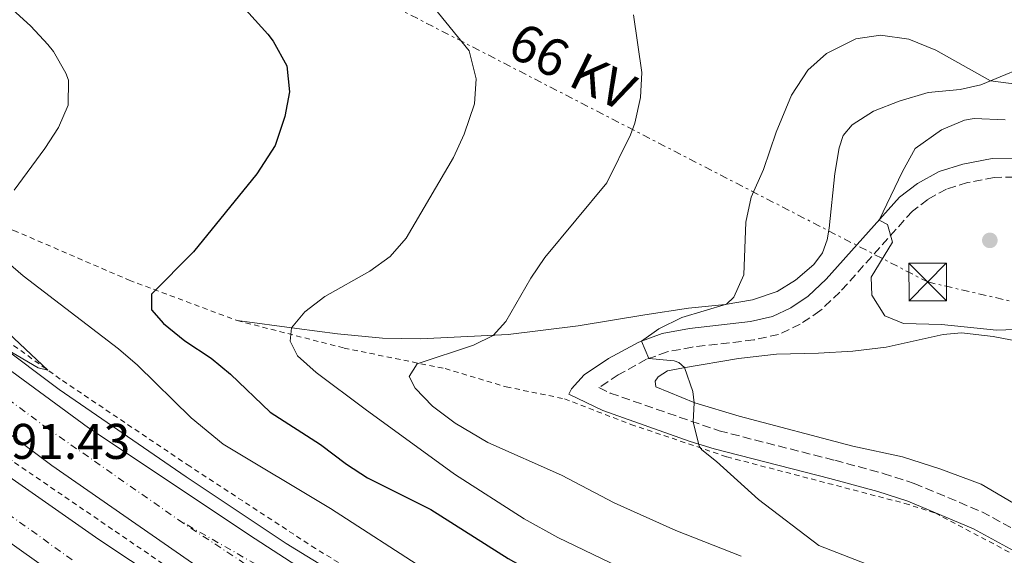
# Model space of a CAD drawing. Units: metres. Extents: x 628044 to 631502, y 4722676 to 4725053.
# Drawn here: x 629621 to 629818, y 4724080 to 4724187 of the extents above; entities that cross this region are included whole.
import ezdxf
from ezdxf.enums import TextEntityAlignment as Align

# ---------------------------------------------------------------- set-up
doc = ezdxf.new("R2010")
doc.units = ezdxf.units.M
doc.header["$MEASUREMENT"] = 0
for name, pattern in [('DGN Style 2', [1.7399219301090239, 1.043953158065414, -0.6959687720436097]), ('DGN Style 3', [2.435890702152634, 1.739921930109024, -0.6959687720436097]), ('DGN Style 4', [2.7856150101045474, 1.391937544087219, -0.6959687720436097, 0.001739921930109024, -0.6959687720436097]), ('DGN Style 7', [3.4798438602180486, 1.565929737098122, -0.6959687720436097, 0.5219765790327072, -0.6959687720436097])]:
    doc.linetypes.add(name, pattern=pattern)
for name, color, linetype, lineweight in [('Autopista', 135, 'Continuous', 0), ('autovía', 7, 'DGN Style 4', 0), ('Camino', 7, 'DGN Style 3', 0), ('contrucción  en ruinas', 1, 'DGN Style 3', 13), ('Cota de punto acotado terreno', 7, 'Continuous', 0), ('Curva de nivel directora', 30, 'Continuous', 30), ('Curva de nivel intermedia', 30, 'Continuous', 0), ('Eje de carretera', 7, 'DGN Style 4', 0), ('Línea blanca (vial)', 7, 'Continuous', 13), ('Línea de asfalto', 7, 'Continuous', 13), ('Línea de cambio de uso (parcela vista)', 92, 'Continuous', 0), ('Línea de cuneta (fondo)', 4, 'DGN Style 2', 0), ('Línea eléctrica', 6, 'DGN Style 7', 0), ('Margen derecho', 7, 'Continuous', 0), ('Punto acotado terreno (símbolo)', 7, 'Continuous', 0), ('Tela metálica o alambrada', 7, 'DGN Style 2', 0), ('Tensión línea eléctrica', 7, 'Continuous', 0), ('Torre eléctrica', 7, 'Continuous', 0)]:
    doc.layers.add(name, color=color, linetype=linetype, lineweight=lineweight)
doc.styles.add('Style-Arial', font='arial.ttf')

# ---------------------------------------------------------------- blocks, each defined once
blk = doc.blocks.new('5PATER')
at = {"layer": 'Punto acotado terreno (símbolo)', "linetype": 'Continuous', "lineweight": 0}
h = blk.add_hatch(color=51, dxfattribs=at)
edge = h.paths.add_edge_path()
edge.add_ellipse((0, 0), major_axis=(-0.1095731443231308, -0.1110710700762829), ratio=0.9994222409660317, start_angle=0, end_angle=360)
blk = doc.blocks.new('5TME')
at = {"layer": 'contrucción  en ruinas', "color": 7, "linetype": 'Continuous', "lineweight": 0}
for p, q in [((-0.375, 0.375), (0.375, -0.375)), ((0.3723, 0.3776), (-0.3716, -0.3784))]:
    blk.add_line(p, q, dxfattribs=at)
at = {"layer": 'contrucción  en ruinas', "color": 7, "linetype": 'Continuous', "lineweight": 0, "flags": 128}
blk.add_lwpolyline([(-0.375, -0.375), (0.375, -0.375), (0.375, 0.375), (-0.375, 0.375), (-0.3716, -0.3784)], dxfattribs=at)

msp = doc.modelspace()

# ---------------------------------------------------------------- linework, layer by layer
at = {"layer": 'Autopista', "color": 135, "linetype": 'Continuous', "lineweight": 0}
for points in [[(629606.7600000025, 4724125.980000001, 690.3099999999977), (629635.2100000017, 4724105.090000001, 691.070000000007), (629668.5200000004, 4724082.929999999, 691.9900000000052), (629681.5300000013, 4724074.48, 692.6399999999994), (629696.0599999978, 4724061.240000002, 693.0200000000041), (629720.0500000002, 4724047.269999999, 693.6300000000047), (629737.089999999, 4724038.17, 694.1300000000047), (629780.4200000025, 4724016.41, 694.9600000000064), (629797.8700000002, 4724008.460000002, 695.2599999999948), (629827.3999999993, 4723995.649999999, 695.7899999999936)], [(629819.8799999979, 4723991.42, 696.2100000000064), (629785.9299999999, 4724006.05, 695.5599999999977), (629746.7100000015, 4724025.320000002, 694.6900000000023), (629712.7700000004, 4724043.279999998, 693.9400000000023), (629662.2899999986, 4724073.65, 692.4199999999983), (629627.9099999993, 4724097.560000001, 691.7700000000041), (629597.8500000007, 4724120.02, 690.3699999999953)], [(629609.9099999995, 4724101.920000001, 691.2299999999959), (629637.2899999982, 4724082.779999999, 691.9900000000052), (629662.5500000002, 4724065.980000001, 692.8500000000058), (629687.6800000003, 4724050.429999999, 693.6100000000006), (629726.5100000021, 4724028.31, 694.3699999999953), (629745.280000001, 4724018.529999998, 694.8000000000029), (629778.050000001, 4724002.350000001, 695.5599999999977), (629798.4699999993, 4723993.210000001, 695.6699999999983), (629843.4099999999, 4723974.730000001, 696.5099999999948)], [(629825.7499999997, 4723973.460000001, 696.4600000000064), (629800.9899999984, 4723983.880000001, 696.179999999993), (629777.89, 4723994.259999999, 696.1199999999953), (629756.2800000003, 4724004.78, 695.570000000007), (629714.7699999985, 4724026.460000001, 694.7400000000052), (629689.2800000008, 4724041.189999999, 694.1000000000058), (629659.3500000016, 4724059.5, 693.2200000000012), (629625.3000000009, 4724078.04, 692.4100000000036), (629594.8999999979, 4724099.67, 691.0099999999948)]]:
    msp.add_polyline3d(points, dxfattribs=at)
at = {"layer": 'autovía', "color": 7, "linetype": 'DGN Style 4', "lineweight": 0}
for points in [[(629317.1999999986, 4724331.760000001, 677.820000000007), (629345.8599999981, 4724311.939999999, 678.9199999999983), (629393.5700000003, 4724278.210000004, 680.979999999996), (629467.3899999993, 4724225.17, 684.5399999999936), (629534.19, 4724175.570000002, 687.6900000000023), (629582.1799999992, 4724138.690000001, 689.5700000000071), (629602.8700000005, 4724122.880000001, 690.3500000000058), (629626.9699999979, 4724105.040000002, 691.2700000000042), (629653.2499999991, 4724086.670000001, 691.8999999999944)], [(629631.9400000012, 4724078.710000002, 692.300000000003), (629599.6600000006, 4724101.970000001, 691.0200000000041), (629551.3699999995, 4724140.17, 688.8699999999955), (629498.4099999992, 4724183.250000001, 686.350000000006), (629490.1999999994, 4724189.670000001, 685.9400000000023), (629449.87, 4724219.810000001, 683.9199999999984), (629416.7600000004, 4724244.190000001, 682.4400000000023), (629362.3799999983, 4724283.130000004, 679.8300000000017), (629317.9099999993, 4724314.36, 678.1300000000047), (629306.8399999985, 4724321.950000001, 677.6199999999955)], [(629653.2499999991, 4724086.670000001, 691.8999999999944), (629710.6299999985, 4724048.730000001, 693.6199999999955), (629741.920000001, 4724031.490000002, 694.4100000000036), (629772.2899999982, 4724016.880000002, 695.0700000000071), (629806.6700000019, 4724000.850000001, 695.6799999999931), (629823.6399999993, 4723993.540000002, 696.0000000000001), (629849.6299999978, 4723983.230000001, 696.3800000000048), (629880.5500000013, 4723971.930000001, 696.6300000000048), (629930.32, 4723956.380000004, 697.0599999999977)]]:
    msp.add_polyline3d(points, dxfattribs=at)
at = {"layer": 'Camino', "color": 7, "linetype": 'DGN Style 3', "lineweight": 0}
msp.add_polyline3d([(629825.0100000016, 4724155.300000003, 720.3600000000006), (629816.1200000001, 4724155.160000001, 721.050000000003), (629810.8299999972, 4724154.12, 721.0200000000042), (629806.6099999994, 4724152.83, 720.9900000000052), (629802.8799999988, 4724150.750000002, 720.9900000000052), (629799.800000001, 4724148.42, 720.6100000000007), (629785.3000000013, 4724132.199999999, 718.429999999993), (629781.3399999985, 4724128.460000002, 717.9199999999983), (629777.409999999, 4724125.830000001, 717.6399999999995), (629773.0700000004, 4724123.779999999, 717.2799999999987), (629768.1099999984, 4724122.670000001, 716.7299999999959), (629755.8399999995, 4724121.260000001, 715.6600000000037), (629750.8199999993, 4724120.290000003, 715.3099999999978), (629746.6799999997, 4724118.800000002, 714.9600000000065), (629741.0499999992, 4724115.710000001, 714.3500000000058), (629737.1900000013, 4724113.140000002, 713.529999999999), (629739.4299999988, 4724112.060000001, 713.5700000000071), (629761.1999999994, 4724104.51, 715.4499999999972), (629784.2799999999, 4724098.62, 717.229999999996), (629793.9800000006, 4724096.01, 717.6699999999984), (629800.1799999988, 4724094, 717.75), (629813.6700000003, 4724088.330000003, 716.9199999999984), (629821.7999999997, 4724083.91, 716.1699999999983)], dxfattribs=at)
at = {"layer": 'Curva de nivel directora', "color": 30, "linetype": 'Continuous', "lineweight": 30, "elevation": 700.0000000000001, "flags": 128}
for points in [[(629601.869999999, 4724232.050000002), (629624.9299999994, 4724220.580000001), (629638.4099999998, 4724212.560000001), (629649.6100000002, 4724204.65), (629662.7599999999, 4724193.000000001), (629671.03, 4724183.810000002), (629672.1200000007, 4724182.380000002), (629674.8599999989, 4724177.450000001), (629675.3799999997, 4724172.250000002), (629674.4599999988, 4724167.350000001), (629672.5099999997, 4724161.51), (629668.8199999994, 4724155.900000001), (629656.1599999993, 4724140.26), (629647.7599999995, 4724131.820000002), (629647.8099999987, 4724128.720000002), (629650.1800000002, 4724125.980000001), (629654.4400000004, 4724122.500000001), (629659.7099999988, 4724119.039999999)], [(629659.7099999988, 4724119.039999999), (629663.5499999989, 4724115.84), (629671.5099999984, 4724108.250000002), (629681.5699999989, 4724101.760000001), (629686.739999999, 4724097.850000001), (629690.940000001, 4724095.130000001), (629703.619999999, 4724088.810000001), (629719.0499999984, 4724079.02), (629725.8999999993, 4724075.150000001), (629739.0399999998, 4724068.62), (629759.36, 4724059.980000001), (629773.73, 4724054.880000004), (629787.8699999996, 4724050.680000001), (629809.589999999, 4724043.59), (629823.6199999991, 4724039.490000002)]]:
    msp.add_lwpolyline(points, dxfattribs=at)
at = {"layer": 'Curva de nivel intermedia', "color": 30, "linetype": 'Continuous', "lineweight": 0, "flags": 128}
for points, elevation in [([(629611.790000001, 4724196.220000001), (629623.7100000011, 4724185.359999998), (629627.0999999997, 4724181.720000001)], 695), ([(629701.9200000003, 4724191.99), (629711.2499999999, 4724180.460000002), (629712.6600000003, 4724174.829999999), (629712.3000000004, 4724169.849999999), (629710.290000001, 4724163.829999999), (629708.1400000007, 4724159.130000001), (629698.6500000001, 4724143.029999999), (629695.4800000007, 4724139.33), (629691.4300000004, 4724136.449999998), (629682.4500000017, 4724131.380000002), (629678.4100000005, 4724128.310000001), (629675.7599999997, 4724125.099999999), (629675.4700000013, 4724122.439999999), (629676.950000001, 4724119.470000001), (629680.6600000013, 4724116.199999998), (629690.4600000004, 4724108.819999999), (629708.3200000017, 4724095.869999999), (629722.2300000013, 4724086.91), (629728.9400000013, 4724083.159999999), (629765.6699999998, 4724065.56)], 705), ([(629744.1100000015, 4724187.619999998), (629745.7300000021, 4724176.119999998), (629745.5100000007, 4724171.13), (629744.3700000007, 4724166.029999999), (629743.4900000001, 4724163.680000001), (629738.7500000015, 4724154.08), (629726.3600000018, 4724139.130000001), (629723.5900000003, 4724135.009999999), (629718.5600000012, 4724126.34), (629716.0700000012, 4724123.59), (629712.1100000005, 4724121.630000002), (629700.8600000007, 4724117.92), (629699.2400000002, 4724115.34), (629700.5000000009, 4724113.039999999), (629703.9400000008, 4724109.409999999), (629708.4700000016, 4724106.039999999), (629714.9600000002, 4724102.179999999), (629729.6800000012, 4724095.649999999), (629740.22, 4724090.130000001), (629752.5700000017, 4724084.599999999), (629765.6200000006, 4724079.480000001)], 710.0000000000001), ([(629793.4599999997, 4724183.62), (629788.5300000012, 4724182.84), (629782.6600000015, 4724179.9), (629778.900000002, 4724176.599999999), (629775.6299999999, 4724171.599999999), (629772.600000001, 4724164.23), (629770.0500000007, 4724156.769999999), (629767.5899999999, 4724151.189999999), (629766.5599999994, 4724146.23), (629766.1100000001, 4724135.720000001), (629764.1299999999, 4724131.249999999), (629762.6900000003, 4724129.84), (629753.7500000017, 4724127.15), (629749.1500000019, 4724124.899999999), (629745.6700000016, 4724122.439999999), (629747.1500000014, 4724118.970000001), (629752.1900000017, 4724118.520000001), (629753.1500000005, 4724118.180000001), (629754.3100000005, 4724117.17), (629755.9700000014, 4724112.38), (629756.2199999995, 4724110.130000002), (629755.9900000015, 4724106.32), (629757.1800000005, 4724101.460000001), (629757.7400000016, 4724100.690000001), (629760.6600000008, 4724098.41), (629769.0300000014, 4724090.759999999), (629781.0900000003, 4724081.56), (629795.4700000014, 4724076.019999999)], 715.0000000000001), ([(629828.2600000015, 4724172.819999999), (629815.4299999994, 4724174.429999999), (629804.4700000003, 4724180.58), (629799.1200000015, 4724182.819999999), (629793.4599999997, 4724183.62)], 715.0000000000001), ([(629627.0999999997, 4724181.720000001), (629628.2199999995, 4724180.33), (629630.7099999995, 4724175.98), (629631.1900000002, 4724174.609999999), (629631.1600000011, 4724169.63), (629629.240000001, 4724165.159999999), (629626.5099999997, 4724160.970000001), (629620.3400000005, 4724152.619999998)], 695), ([(629812.1700000005, 4724166.9), (629810.2000000012, 4724166.57), (629805.6000000013, 4724164.640000001), (629800.3399999996, 4724160.949999998), (629797.8300000018, 4724156.359999999), (629793.1400000001, 4724146.63), (629794.8099999998, 4724145.77), (629795.8600000005, 4724142.24), (629791.5399999998, 4724135.190000001), (629791.7099999996, 4724131.649999999), (629794.3200000003, 4724127.480000001), (629798.0000000016, 4724125.979999999), (629805.6500000005, 4724125.769999999), (629816.640000001, 4724124.649999999), (629829.7200000011, 4724125.08)], 720), ([(629818.3100000005, 4724166.65), (629812.1700000005, 4724166.9)], 720), ([(629612.4800000016, 4724124.510000001), (629625.1600000019, 4724117.080000001), (629627.0700000006, 4724116.649999999), (629587.5999999996, 4724153.74)], 690), ([(629615.0900000001, 4724141.560000001), (629622.1599999999, 4724135.470000001), (629641.2300000006, 4724120.919999998), (629645.0000000013, 4724117.65), (629655.7200000013, 4724107.08), (629662.1400000006, 4724101.850000001), (629683.5700000017, 4724088.989999999), (629702.9300000004, 4724076.449999999), (629713.78, 4724069.8), (629722.7200000008, 4724065.31), (629729.7400000015, 4724062.369999998), (629745.8400000016, 4724056.099999999), (629758.3200000006, 4724051.769999999), (629787.1800000012, 4724040.34), (629782.9900000002, 4724040.13), (629780.0900000011, 4724040.34), (629775.1300000013, 4724042.359999998), (629772.5099999994, 4724041.699999999), (629771.5900000008, 4724037.26), (629771.8700000001, 4724034.869999998), (629775.5600000004, 4724031.04), (629779.8000000005, 4724028.569999999), (629826.6600000011, 4724008.33)], 695)]:
    msp.add_lwpolyline(points, dxfattribs=dict(at, elevation=elevation))
at = {"layer": 'Eje de carretera', "color": 7, "linetype": 'DGN Style 4', "lineweight": 0, "extrusion": (0.03356928431889437, 0.1051123572946142, 0.9938936037093139), "elevation": 518384.5699037366, "flags": 128}
msp.add_lwpolyline([(837347.3996457878, -4662985.421571976), (837354.6625796705, -4662986.358652811), (837390.217125695, -4662994.061928535)], dxfattribs=at)
at = {"layer": 'Línea blanca (vial)', "color": 7, "linetype": 'Continuous', "lineweight": 13}
for points in [[(629314.4299999992, 4724329.310000001, 677.6199999999955), (629353.9299999994, 4724301.95, 679.1100000000006), (629392.5199999998, 4724274.5, 680.9499999999971), (629442.3199999996, 4724238.300000002, 683.550000000003), (629487.4400000012, 4724204.930000001, 685.3899999999995), (629526.3400000001, 4724175.41, 687.3399999999965), (629597.8500000001, 4724120.02, 690.3699999999953), (629627.9099999989, 4724097.560000001, 691.7700000000041), (629662.2899999982, 4724073.650000001, 692.4199999999983), (629712.7699999998, 4724043.279999999, 693.9400000000023), (629746.7100000009, 4724025.320000002, 694.6900000000023), (629785.9299999995, 4724006.050000001, 695.5599999999978), (629819.8799999974, 4723991.420000001, 696.2100000000065), (629849.5000000002, 4723979.550000003, 696.6399999999994), (629885.0899999988, 4723966.670000001, 696.8600000000006), (629918.2899999979, 4723956.109999999, 697.070000000007), (629929.2100000012, 4723953.050000002, 697.1900000000024)], [(629927.1399999993, 4723946.86, 697.3500000000058), (629914.5100000005, 4723950.470000001, 697.1900000000024), (629890.7399999971, 4723957.910000001, 696.8899999999995), (629868.2600000001, 4723965.609999999, 696.6999999999972), (629843.4099999993, 4723974.730000001, 696.5099999999948), (629798.4699999989, 4723993.210000002, 695.6699999999983), (629778.0500000004, 4724002.350000001, 695.5599999999978), (629745.2800000005, 4724018.529999999, 694.8000000000029), (629726.5100000016, 4724028.310000001, 694.3699999999955), (629687.6799999998, 4724050.430000001, 693.6100000000006), (629662.5499999997, 4724065.980000002, 692.850000000006), (629637.2899999977, 4724082.779999999, 691.9900000000054), (629609.909999999, 4724101.920000002, 691.2299999999959), (629591.69, 4724115.350000001, 690.3699999999953), (629525.3000000007, 4724167.090000001, 687.6600000000034), (629474.8099999981, 4724205.75, 685.2700000000042), (629442.9999999991, 4724229.350000001, 683.5399999999936), (629408.6000000018, 4724254.510000001, 682.1399999999994), (629373.0899999993, 4724279.92, 679.9700000000012), (629309.409999999, 4724324.53, 677.7899999999937)], [(629625.3000000004, 4724078.040000001, 692.4100000000037), (629594.8999999975, 4724099.670000001, 691.0099999999949), (629577.4400000006, 4724113.25, 690.25), (629502.7800000012, 4724175.390000002, 686.679999999993), (629486.3700000005, 4724188.220000002, 685.6999999999973), (629424.9200000009, 4724233.869999999, 682.7799999999991), (629351.6600000006, 4724286.330000001, 679.320000000007), (629322.8099999989, 4724306.650000001, 678.350000000006), (629305.8700000007, 4724317.949999999, 677.479999999996), (629304.1000000006, 4724319.190000001, 677.4400000000024)], [(629681.5300000008, 4724074.480000001, 692.6399999999995), (629668.5199999999, 4724082.930000001, 691.9900000000054), (629635.2100000011, 4724105.090000001, 691.070000000007), (629606.760000002, 4724125.980000001, 690.3099999999978), (629566.5100000007, 4724157.360000002, 688.9600000000065)]]:
    msp.add_polyline3d(points, dxfattribs=at)
at = {"layer": 'Línea de asfalto', "color": 7, "linetype": 'Continuous', "lineweight": 13}
msp.add_polyline3d([(629566.5100000007, 4724157.360000002, 688.9600000000065), (629592.8199999988, 4724140.160000001, 689.6799999999931), (629629.3700000007, 4724112.750000001, 690.7899999999936), (629654.7399999978, 4724095.300000001, 691.3500000000058), (629674.7299999992, 4724081.99, 692.1799999999931), (629693.5799999986, 4724070.420000001, 692.3399999999967), (629716.3099999981, 4724059.149999999, 693.1699999999983), (629742.5599999981, 4724048.970000001, 693.5599999999979), (629761.87, 4724043.850000001, 694.4499999999971), (629784.3200000002, 4724039.320000002, 695.6100000000007), (629807.1599999992, 4724035.300000002, 696.8300000000017), (629830.8200000008, 4724031.680000002, 698.2700000000042), (629854.9200000005, 4724028.180000001, 700.3200000000071), (629873.7399999986, 4724025.369999999, 701.5399999999936), (629896.8500000003, 4724021.52, 702.8099999999978), (629910.5599999987, 4724020.020000001, 703.979999999996), (629917.7600000005, 4724020.300000002, 704.3600000000006), (629922.0100000018, 4724020.920000001, 704.3600000000006), (629927.5300000004, 4724022.670000001, 704.4199999999984), (629931.4499999987, 4724026.740000002, 704.4499999999972)], dxfattribs=at)
at = {"layer": 'Línea de cambio de uso (parcela vista)', "color": 92, "linetype": 'Continuous', "lineweight": 0}
for points in [[(629825.4199999999, 4724178.58, 713.2400000000052), (629813.5, 4724173.630000001, 715.3399999999965), (629809.3300000001, 4724172.74, 715.5899999999965), (629802.9699999997, 4724172.109999999, 715.679999999993), (629797.1500000004, 4724170.390000001, 715.679999999993), (629792.0300000003, 4724168.42, 715.6499999999943), (629787.7800000003, 4724165.67, 715.679999999993), (629785.9600000001, 4724163.539999999, 715.7899999999936), (629785.1600000003, 4724161.08, 715.8999999999943), (629784.2999999998, 4724155.92, 716.1699999999983), (629783.1699999999, 4724144.99, 717.029999999999), (629782.79, 4724142.680000001, 717.0899999999965), (629781.8600000005, 4724140.09, 717.0099999999949), (629780.0999999996, 4724137.74, 716.8699999999953), (629776.4299999997, 4724134.630000001, 716.6199999999953), (629772.7599999999, 4724132.33, 716.1699999999983), (629767.8799999999, 4724130.699999999, 715.679999999993), (629762.3799999999, 4724129.789999999, 714.9600000000065), (629755.0800000001, 4724129.01, 713.8800000000047), (629746.3799999999, 4724127.680000001, 712.8500000000058), (629733.0599999997, 4724125.480000001, 711.9600000000065), (629719.04, 4724123.730000001, 710.4700000000012), (629701.5199999996, 4724122.880000001, 707.6999999999972), (629693.9199999999, 4724123.039999999, 706.8099999999977), (629684.9400000004, 4724123.869999999, 706.2299999999959), (629676.8300000001, 4724124.960000001, 705.2100000000065), (629664.9199999999, 4724126.539999999, 702.8800000000047)], [(629826.8099999997, 4724086.050000001, 715.3399999999965), (629813.5599999997, 4724093.850000001, 717.1100000000006), (629805.2599999999, 4724096.930000001, 717.3600000000006), (629797.8499999996, 4724099.310000001, 717.4400000000023), (629787.9299999997, 4724101.430000001, 717.1699999999983), (629765.2000000002, 4724107.439999999, 715.6699999999983), (629756.3499999996, 4724110.08, 715.0099999999949), (629748.54, 4724113.279999999, 714.3999999999943), (629748.4199999999, 4724114.41, 714.429999999993), (629749.0099999999, 4724115.279999999, 714.6499999999943), (629750.9000000004, 4724116.5, 714.8699999999953), (629754.0800000001, 4724117.130000001, 714.9799999999959), (629765.0800000001, 4724118.970000001, 715.9199999999983), (629772.6500000004, 4724119.800000001, 716.4799999999959), (629781.0199999996, 4724120.050000001, 717.029999999999), (629787.9400000004, 4724120.430000001, 717.8300000000019), (629794.5700000003, 4724121.26, 718.8000000000029), (629805.9699999997, 4724123.76, 719.7200000000012), (629809.6500000004, 4724124.119999999, 719.8800000000047), (629815.9500000002, 4724123.390000001, 719.9100000000036), (629822.5700000003, 4724122.109999999, 719.6100000000006)]]:
    msp.add_polyline3d(points, dxfattribs=at)
at = {"layer": 'Línea de cuneta (fondo)', "color": 4, "linetype": 'DGN Style 2', "lineweight": 0}
for points in [[(629928.0300000003, 4723949.529999999, 696.8699999999953), (629903.8200000003, 4723956.76, 696.679999999993), (629875.3899999997, 4723966.26, 696.429999999993), (629838.5499999998, 4723979.92, 695.9600000000064), (629820.2100000001, 4723987.220000001, 695.6499999999943), (629773.6200000001, 4724007.800000001, 694.9900000000052), (629719.8300000001, 4724035.800000001, 693.7400000000052), (629699.4299999997, 4724047.029999999, 693.2200000000012), (629680.79, 4724057.980000001, 692.7700000000041), (629666.2400000002, 4724067.230000001, 692.4700000000012), (629651.4800000006, 4724076.970000001, 691.8899999999994), (629619.9600000001, 4724098.5, 690.9400000000023), (629604.2100000001, 4724110.029999999, 690.4499999999971), (629522.04, 4724173.869999999, 686.9600000000064), (629508.04, 4724185.32, 686.3500000000058), (629491.0899999999, 4724197.66, 685.4900000000052), (629461.9000000004, 4724220.029999999, 684.1300000000047), (629446.4100000003, 4724231.09, 683.4400000000023), (629431.4699999997, 4724242.300000001, 682.7700000000041), (629405.1399999997, 4724260.779999999, 681.279999999999), (629355.29, 4724296.59, 678.9799999999959), (629340.3200000003, 4724306.550000001, 678.179999999993), (629308.7100000001, 4724328.789999999, 675)], [(629866.6200000001, 4724027.710000001, 700.529999999999), (629844.8399999999, 4724031.350000001, 699.4700000000012), (629792.7999999998, 4724039.300000001, 695.320000000007), (629767.5199999996, 4724044, 693.8800000000047), (629750.5599999997, 4724048.220000001, 693.4900000000052), (629720.7999999998, 4724059.33, 692.7200000000012), (629700.0300000003, 4724069.199999999, 691.8899999999994), (629680.5700000003, 4724080.980000001, 691.279999999999), (629655.4299999997, 4724097.430000001, 690.779999999999), (629629.5599999997, 4724114.859999999, 690.0599999999977), (629604.3499999996, 4724133.029999999, 689.4499999999971), (629581.7300000006, 4724151.350000001, 688.9499999999971), (629555.3899999997, 4724170.939999999, 688.1699999999983), (629529.2999999998, 4724191.58, 686.8999999999943), (629467.6799999997, 4724234.779999999, 684.1300000000047), (629440.1600000003, 4724255.180000001, 682.9100000000036), (629407.9500000002, 4724277.609999999, 681.1900000000023), (629366.7999999998, 4724308.5, 678.529999999999), (629361.6900000004, 4724319.550000001, 676.1900000000023)]]:
    msp.add_polyline3d(points, dxfattribs=at)
at = {"layer": 'Línea eléctrica', "color": 6, "linetype": 'DGN Style 7', "lineweight": 0}
msp.add_polyline3d([(628611.5500000002, 4725000.01, 649.7100000000064), (628781.0300000005, 4724907.699999999, 661.4700000000012), (629002.4800000011, 4724787.109999999, 661.9499999999971), (629139.9899999994, 4724712.960000002, 663.7899999999936), (629292.5500000018, 4724540.880000002, 666.7100000000064), (629411.3011705191, 4724406.980516254, 669.1805000000022), (629427.6200000015, 4724388.580000001, 669.5200000000041), (629526.4400000012, 4724277.040000001, 706.4199999999983), (629802.8599999992, 4724134.269999999, 721.4700000000012), (630060.4899999984, 4724074.58, 716.1199999999953), (630236.9600000004, 4724068.149999999, 721.4100000000036), (630373.3600000001, 4724063.84, 721.6199999999953), (630580.13, 4724056.770000001, 724.779999999999), (630742.1700000018, 4724050.720000001, 737.6100000000006), (630846.4299999995, 4724069.189999999, 738.1399999999995), (631083.6400000004, 4724110.54, 736.779999999999), (631275.5900000009, 4724144.15, 733.0500000000029), (631474.949999999, 4724179.040000002, 713.8800000000047)], dxfattribs=at)
at = {"layer": 'Margen derecho', "color": 7, "linetype": 'Continuous', "lineweight": 0}
msp.add_polyline3d([(629820.0799999986, 4724080.550000001, 716.1699999999983), (629812.0299999998, 4724084.930000001, 716.9199999999984), (629798.8700000012, 4724090.460000002, 717.75), (629792.9099999999, 4724092.390000001, 717.6699999999984), (629783.3199999988, 4724094.970000001, 717.229999999996), (629760.1800000002, 4724100.880000004, 715.4499999999972), (629755.4200000014, 4724102.350000001, 715.0399999999939), (629737.9800000003, 4724108.58, 713.5700000000071), (629731.1400000007, 4724111.859999999, 713.5200000000042), (629731.6999999996, 4724112.900000001, 713.6300000000048), (629734.2099999996, 4724115.680000002, 713.8999999999943), (629739.089999999, 4724118.940000001, 714.3500000000058), (629745.1299999985, 4724122.250000001, 714.9600000000065), (629749.8200000002, 4724123.940000001, 715.3099999999978), (629755.2699999994, 4724124.990000002, 715.6600000000037), (629767.4800000002, 4724126.390000001, 716.7299999999959), (629771.839999999, 4724127.369999999, 717.2799999999987), (629775.5499999993, 4724129.119999999, 717.6399999999995), (629778.9800000002, 4724131.420000002, 717.9199999999983), (629782.6000000013, 4724134.83, 718.429999999993), (629797.2300000006, 4724151.210000002, 720.6100000000007), (629800.8200000003, 4724153.920000001, 720.9900000000052), (629805.1299999974, 4724156.320000002, 720.9900000000052), (629809.9100000008, 4724157.780000002, 721.0200000000042), (629815.7199999979, 4724158.920000001, 721.050000000003), (629825.1999999994, 4724159.070000002, 720.3600000000006)], dxfattribs=at)
at = {"layer": 'Tela metálica o alambrada', "color": 7, "linetype": 'DGN Style 2', "lineweight": 0}
for points in [[(629572.2400000002, 4724167.41, 689), (629597.1299999999, 4724153.4, 692.1399999999994), (629620.2599999999, 4724144.57, 695.8800000000047), (629643.3300000001, 4724134.619999999, 699.2299999999959), (629664.9199999999, 4724126.539999999, 702.8800000000047)], [(629664.9199999999, 4724126.539999999, 702.8800000000047), (629686.2599999999, 4724121.050000001, 707.0899999999965), (629706.4600000001, 4724116.939999999, 711.8000000000029), (629718.6500000004, 4724113.300000001, 713.1600000000036), (629730.2999999998, 4724110.91, 713.4400000000023), (629743.54, 4724105.800000001, 714.179999999993), (629762.75, 4724099.310000001, 715.6499999999943), (629798.2699999996, 4724090, 717.8999999999943), (629804.3700000001, 4724088.100000001, 717.7899999999936), (629821.2400000002, 4724079.140000001, 716.0399999999936), (629836.4500000002, 4724072.100000001, 714.679999999993), (629846.7699999996, 4724069.07, 713.8800000000047), (629853.8799999999, 4724067.880000001, 713.3500000000058), (629863.0599999997, 4724067.609999999, 712.7400000000052), (629878.6399999997, 4724068.82, 711.1399999999995)]]:
    msp.add_polyline3d(points, dxfattribs=at)

# ---------------------------------------------------------------- block references
at = {"layer": 'Punto acotado terreno (símbolo)', "color": 7, "linetype": 'Continuous', "lineweight": 0, "xscale": 10, "yscale": 10, "zscale": 10}
msp.add_blockref('5PATER', (629815.2799999996, 4724142.58, 723.7200000000016), dxfattribs=at)
at = {"layer": 'Torre eléctrica', "color": 7, "linetype": 'Continuous', "lineweight": 0, "xscale": 10, "yscale": 10, "zscale": 10}
msp.add_blockref('5TME', (629802.8599999992, 4724134.269999999, 721.4700000000012), dxfattribs=at)

# ---------------------------------------------------------------- texts
at = {"layer": 'Cota de punto acotado terreno', "color": 7, "linetype": 'Continuous', "lineweight": 0, "style": 'Style-Arial'}
msp.add_text('691.43', height=7.000000000000002, dxfattribs=at).set_placement((629614.390000001, 4724098.900000002, 691.429999999993))
at = {"layer": 'Tensión línea eléctrica', "color": 7, "linetype": 'Continuous', "lineweight": 0, "style": 'Style-Arial'}
msp.add_text('66 KV', height=7.5, rotation=333.82257, dxfattribs=at).set_placement((629730.1944994462, 4724173.963455693, 706.75), align=Align.CENTER)

doc.saveas('drawing.dxf')
